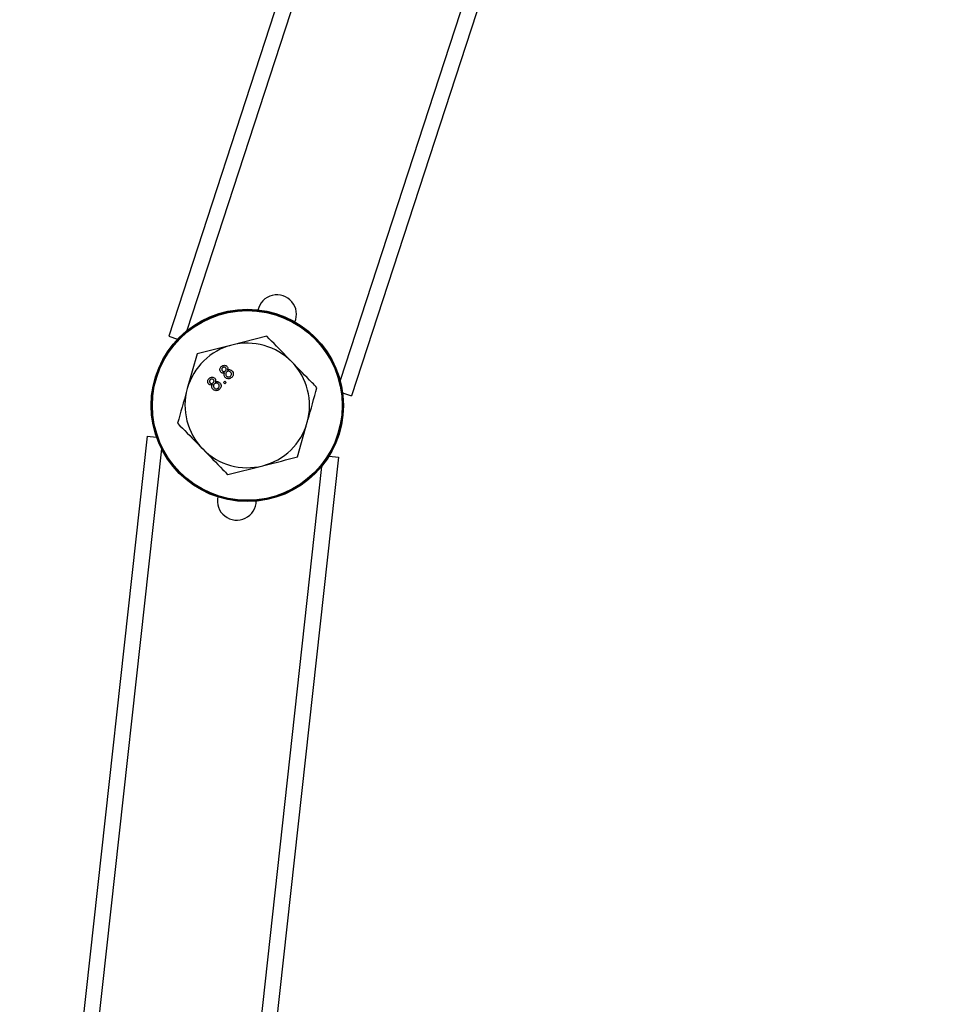
# Model space of a CAD drawing. Units: inches. Extents: x 0.6 to 16.5, y 0.4 to 10.6.
# Drawn here: x 7.9 to 8.8, y 7.6 to 8.6 of the extents above; entities that cross this region are included whole.
import ezdxf

# ---------------------------------------------------------------- set-up
doc = ezdxf.new("R2010")
doc.units = ezdxf.units.IN
doc.header["$MEASUREMENT"] = 0

msp = doc.modelspace()

# ---------------------------------------------------------------- linework, layer by layer
at = {"color": 7, "linetype": 'Continuous', "lineweight": 25}
for p, q in [((8.58967, 10.07289), (8.01015, 8.29384)), ((8.79738, 10.07289), (8.19793, 8.23267)), ((8.01015, 8.29384), (8.01931, 8.29086)), ((8.11085, 8.29391), (8.07506, 8.28479)), ((8.03926, 8.27566), (8.02927, 8.24011)), ((8.06646, 8.2464), (8.06786, 8.24776)), ((8.06782, 8.24501), (8.06646, 8.2464)), ((8.06921, 8.24637), (8.06782, 8.24501)), ((8.06786, 8.24776), (8.06921, 8.24637)), ((8.18877, 8.23566), (8.19793, 8.23267)), ((8.14245, 8.16992), (8.15245, 8.20548)), ((7.98805, 8.19128), (7.85715, 7.00003)), ((7.98805, 8.19128), (7.99763, 8.19023)), ((8.18437, 8.16971), (8.05347, 6.97846)), ((8.17479, 8.17076), (8.18437, 8.16971)), ((8.07087, 8.15168), (8.10666, 8.1608))]:
    msp.add_line(p, q, dxfattribs=at)
at = {"color": 8, "linetype": 'Continuous', "lineweight": 25}
for p, q in [((8.6065, 10.07289), (8.02887, 8.29966)), ((8.78056, 10.07289), (8.18623, 8.2484)), ((8.00272, 8.17827), (7.87573, 7.02262)), ((8.16723, 8.16019), (8.04024, 7.00454))]:
    msp.add_line(p, q, dxfattribs=at)
at = {"color": 7, "linetype": 'Continuous', "lineweight": 25}
for radius in [0.09875, 0.09819, 0.09744]:
    msp.add_circle((8.09086, 8.22279), radius, dxfattribs=at)
for centre, radius, start, end in [((8.12134, 8.31638), 0.02, 336.12576, 167.78838), ((8.09086, 8.22279), 0.06398, 104.30007, 164.30007), ((8.09086, 8.22279), 0.06398, 44.30007, 104.30007), ((8.09086, 8.22279), 0.06398, 344.30007, 44.30007), ((8.09086, 8.22279), 0.06398, 164.30007, 224.30007), ((8.09086, 8.22279), 0.06398, 284.30007, 344.30007), ((8.09086, 8.22279), 0.06398, 224.30007, 284.30007), ((8.08011, 8.12496), 0.02, 167.89772, 359.56035)]:
    msp.add_arc(centre, radius, start, end, dxfattribs=at)
for points, knots in [([(8.07506, 8.28479), (8.07421, 8.28457), (8.06212, 8.28149), (8.05028, 8.27847), (8.03926, 8.27566)], [0, 0, 0, 0, 0.0702148, 1, 1, 1, 1]), ([(8.13665, 8.26748), (8.13472, 8.26945), (8.12599, 8.27839), (8.11748, 8.28711), (8.11085, 8.29391)], [0, 0, 0, 0, 0.2207187, 1, 1, 1, 1]), ([(8.06417, 8.26264), (8.06464, 8.26303), (8.06557, 8.26381), (8.06729, 8.26411), (8.06886, 8.2638), (8.06959, 8.26318), (8.06996, 8.26287)], [0, 0, 0, 0, 0.2803483, 0.5596925, 0.7798209, 1, 1, 1, 1]), ([(8.16244, 8.24104), (8.16079, 8.24273), (8.15239, 8.25134), (8.14366, 8.26029), (8.13665, 8.26748)], [0, 0, 0, 0, 0.196806, 1, 1, 1, 1]), ([(8.0638, 8.25693), (8.06343, 8.25741), (8.0627, 8.25838), (8.06266, 8.26013), (8.06322, 8.26159), (8.06385, 8.26229), (8.06417, 8.26264)], [0, 0, 0, 0, 0.2792713, 0.5586756, 0.7790739, 1, 1, 1, 1]), ([(8.06755, 8.25637), (8.0672, 8.25623), (8.06649, 8.25595), (8.0654, 8.25596), (8.06447, 8.25632), (8.06402, 8.25673), (8.0638, 8.25693)], [0, 0, 0, 0, 0.2803097, 0.5596374, 0.7796907, 1, 1, 1, 1]), ([(8.06541, 8.2614), (8.06519, 8.26116), (8.06475, 8.26067), (8.06455, 8.25974), (8.06471, 8.25889), (8.06503, 8.25848), (8.0652, 8.25828)], [0, 0, 0, 0, 0.2803652, 0.5593665, 0.7797012, 1, 1, 1, 1]), ([(8.0652, 8.25828), (8.06546, 8.25806), (8.06598, 8.25762), (8.06698, 8.25751), (8.06781, 8.25782), (8.06821, 8.25817), (8.06841, 8.25835)], [0, 0, 0, 0, 0.2799356, 0.5588447, 0.779075, 1, 1, 1, 1]), ([(8.0686, 8.26147), (8.06834, 8.26169), (8.06781, 8.26211), (8.06684, 8.26221), (8.06601, 8.26192), (8.06561, 8.26157), (8.06541, 8.2614)], [0, 0, 0, 0, 0.2796927, 0.5591452, 0.7793167, 1, 1, 1, 1]), ([(8.06818, 8.2516), (8.06787, 8.25197), (8.06723, 8.25272), (8.06688, 8.25408), (8.06702, 8.25534), (8.06738, 8.25603), (8.06755, 8.25637)], [0, 0, 0, 0, 0.2801868, 0.5594692, 0.7795481, 1, 1, 1, 1]), ([(8.06841, 8.25835), (8.06863, 8.2586), (8.06908, 8.25909), (8.06928, 8.26002), (8.06909, 8.26087), (8.06876, 8.26127), (8.0686, 8.26147)], [0, 0, 0, 0, 0.280478, 0.5592592, 0.7795763, 1, 1, 1, 1]), ([(8.06959, 8.25706), (8.06931, 8.25673), (8.06874, 8.25608), (8.06859, 8.25484), (8.06889, 8.25376), (8.06933, 8.25324), (8.06955, 8.25298)], [0, 0, 0, 0, 0.2801109, 0.5589758, 0.7793065, 1, 1, 1, 1]), ([(8.07377, 8.25701), (8.07343, 8.2573), (8.07275, 8.25787), (8.07149, 8.25805), (8.07038, 8.25773), (8.06985, 8.25728), (8.06959, 8.25706)], [0, 0, 0, 0, 0.2799701, 0.5593156, 0.7793492, 1, 1, 1, 1]), ([(8.06996, 8.26287), (8.07019, 8.26258), (8.07067, 8.262), (8.07097, 8.26064), (8.07063, 8.25973), (8.07042, 8.25917)], [0, 0, 0, 0, 0.2806125, 0.5608326, 1, 1, 1, 1]), ([(8.07042, 8.25917), (8.07087, 8.25935), (8.07177, 8.25971), (8.07358, 8.25962), (8.07457, 8.25883), (8.07518, 8.25835)], [0, 0, 0, 0, 0.2812261, 0.5617875, 1, 1, 1, 1]), ([(8.07371, 8.25292), (8.07399, 8.25325), (8.07457, 8.2539), (8.07474, 8.25515), (8.07442, 8.25623), (8.07399, 8.25675), (8.07377, 8.25701)], [0, 0, 0, 0, 0.2801925, 0.5590734, 0.7793052, 1, 1, 1, 1]), ([(8.07518, 8.25835), (8.07561, 8.25779), (8.07648, 8.25667), (8.07661, 8.25463), (8.07603, 8.25289), (8.07529, 8.25207), (8.07492, 8.25166)], [0, 0, 0, 0, 0.2795322, 0.559025, 0.7792609, 1, 1, 1, 1]), ([(8.05127, 8.24471), (8.05091, 8.24519), (8.05018, 8.24616), (8.05014, 8.24791), (8.05069, 8.24937), (8.05133, 8.25006), (8.05165, 8.25041)], [0, 0, 0, 0, 0.2792713, 0.5586756, 0.7790739, 1, 1, 1, 1]), ([(8.05503, 8.24415), (8.05467, 8.244), (8.05396, 8.24372), (8.05287, 8.24373), (8.05194, 8.2441), (8.0515, 8.2445), (8.05127, 8.24471)], [0, 0, 0, 0, 0.2803097, 0.5596374, 0.7796907, 1, 1, 1, 1]), ([(8.05165, 8.25041), (8.05211, 8.25081), (8.05305, 8.25159), (8.05477, 8.25189), (8.05633, 8.25157), (8.05706, 8.25096), (8.05743, 8.25065)], [0, 0, 0, 0, 0.2803483, 0.5596925, 0.7798209, 1, 1, 1, 1]), ([(8.05289, 8.24918), (8.05266, 8.24893), (8.05222, 8.24844), (8.05202, 8.24752), (8.05219, 8.24667), (8.05251, 8.24626), (8.05267, 8.24606)], [0, 0, 0, 0, 0.2803652, 0.5593665, 0.7797012, 1, 1, 1, 1]), ([(8.05267, 8.24606), (8.05293, 8.24584), (8.05346, 8.2454), (8.05445, 8.24529), (8.05528, 8.2456), (8.05569, 8.24595), (8.05589, 8.24613)], [0, 0, 0, 0, 0.2799356, 0.5588447, 0.779075, 1, 1, 1, 1]), ([(8.05607, 8.24925), (8.05581, 8.24946), (8.05529, 8.24989), (8.05431, 8.24998), (8.05348, 8.2497), (8.05308, 8.24935), (8.05289, 8.24918)], [0, 0, 0, 0, 0.2796927, 0.5591452, 0.7793167, 1, 1, 1, 1]), ([(8.05566, 8.23938), (8.05534, 8.23975), (8.05471, 8.2405), (8.05436, 8.24185), (8.0545, 8.24312), (8.05485, 8.2438), (8.05503, 8.24415)], [0, 0, 0, 0, 0.2801868, 0.5594692, 0.7795481, 1, 1, 1, 1]), ([(8.05589, 8.24613), (8.05611, 8.24638), (8.05655, 8.24687), (8.05675, 8.2478), (8.05657, 8.24865), (8.05624, 8.24905), (8.05607, 8.24925)], [0, 0, 0, 0, 0.280478, 0.5592592, 0.7795763, 1, 1, 1, 1]), ([(8.05706, 8.24483), (8.05678, 8.24451), (8.05621, 8.24385), (8.05606, 8.24261), (8.05637, 8.24154), (8.05681, 8.24102), (8.05702, 8.24076)], [0, 0, 0, 0, 0.2801109, 0.5589758, 0.7793065, 1, 1, 1, 1]), ([(8.06124, 8.24479), (8.0609, 8.24508), (8.06023, 8.24565), (8.05896, 8.24583), (8.05786, 8.24551), (8.05733, 8.24506), (8.05706, 8.24483)], [0, 0, 0, 0, 0.2799701, 0.5593156, 0.7793492, 1, 1, 1, 1]), ([(8.05743, 8.25065), (8.05767, 8.25036), (8.05814, 8.24978), (8.05844, 8.24842), (8.0581, 8.2475), (8.0579, 8.24695)], [0, 0, 0, 0, 0.2806125, 0.5608326, 1, 1, 1, 1]), ([(8.0579, 8.24695), (8.05835, 8.24713), (8.05925, 8.24749), (8.06105, 8.2474), (8.06205, 8.24661), (8.06265, 8.24613)], [0, 0, 0, 0, 0.2812261, 0.5617875, 1, 1, 1, 1]), ([(8.06118, 8.2407), (8.06147, 8.24103), (8.06204, 8.24168), (8.06221, 8.24293), (8.0619, 8.24401), (8.06146, 8.24453), (8.06124, 8.24479)], [0, 0, 0, 0, 0.2801925, 0.5590734, 0.7793052, 1, 1, 1, 1]), ([(8.06265, 8.24613), (8.06309, 8.24557), (8.06395, 8.24445), (8.06408, 8.24241), (8.0635, 8.24067), (8.06276, 8.23985), (8.06239, 8.23944)], [0, 0, 0, 0, 0.2795322, 0.559025, 0.7792609, 1, 1, 1, 1]), ([(8.07492, 8.25166), (8.07437, 8.25121), (8.07327, 8.2503), (8.07124, 8.25003), (8.06945, 8.2505), (8.0686, 8.25123), (8.06818, 8.2516)], [0, 0, 0, 0, 0.2801306, 0.5593352, 0.7795226, 1, 1, 1, 1]), ([(8.06955, 8.25298), (8.06988, 8.2527), (8.07055, 8.25213), (8.07181, 8.25191), (8.0729, 8.25227), (8.07344, 8.25271), (8.07371, 8.25292)], [0, 0, 0, 0, 0.28055246, 0.55851626, 0.77916962, 1, 1, 1, 1]), ([(8.02927, 8.24011), (8.02903, 8.23926), (8.02566, 8.22725), (8.02235, 8.21549), (8.01927, 8.20455)], [0, 0, 0, 0, 0.0702148, 1, 1, 1, 1]), ([(8.06239, 8.23944), (8.06184, 8.23898), (8.06074, 8.23808), (8.05871, 8.23781), (8.05692, 8.23828), (8.05608, 8.23901), (8.05566, 8.23938)], [0, 0, 0, 0, 0.2801306, 0.5593352, 0.7795226, 1, 1, 1, 1]), ([(8.05702, 8.24076), (8.05736, 8.24047), (8.05802, 8.2399), (8.05929, 8.23969), (8.06038, 8.24005), (8.06091, 8.24048), (8.06118, 8.2407)], [0, 0, 0, 0, 0.2805525, 0.5585163, 0.7791696, 1, 1, 1, 1]), ([(8.15245, 8.20548), (8.15269, 8.20632), (8.15606, 8.21833), (8.15937, 8.2301), (8.16244, 8.24104)], [0, 0, 0, 0, 0.0702148, 1, 1, 1, 1]), ([(8.01927, 8.20455), (8.02591, 8.19775), (8.03442, 8.18903), (8.04315, 8.18009), (8.04507, 8.17811)], [0, 0, 0, 0, 0.7792813, 1, 1, 1, 1]), ([(8.04507, 8.17811), (8.05209, 8.17092), (8.06082, 8.16197), (8.06922, 8.15337), (8.07087, 8.15168)], [0, 0, 0, 0, 0.803194, 1, 1, 1, 1]), ([(8.10666, 8.1608), (8.10751, 8.16102), (8.1196, 8.1641), (8.13144, 8.16712), (8.14245, 8.16992)], [0, 0, 0, 0, 0.07021477, 1, 1, 1, 1])]:
    msp.add_open_spline(points, degree=3, knots=knots, dxfattribs=at)

doc.saveas('drawing.dxf')
